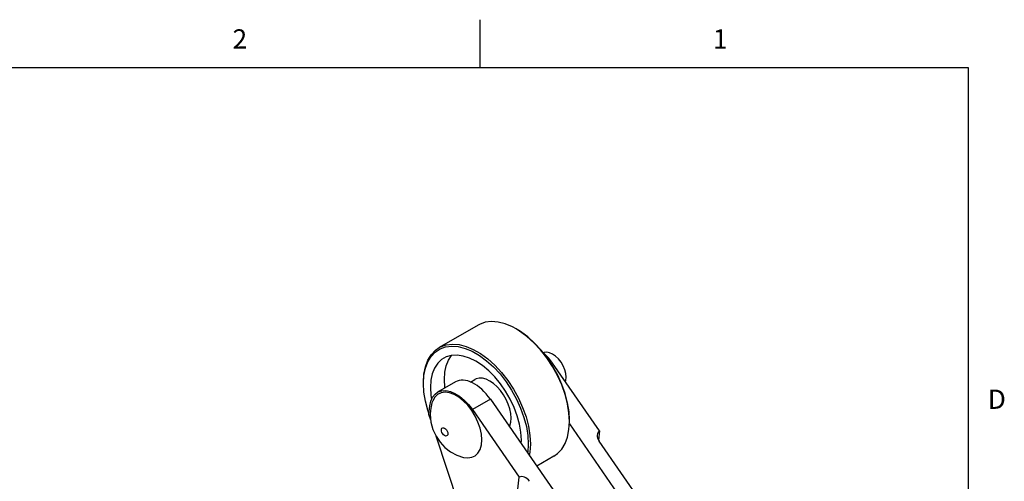
# Model space of a CAD drawing. Units: inches. Extents: x 0.7 to 21.3, y 0.5 to 16.
# Drawn here: x 16.1 to 21.2, y 13.6 to 16 of the extents above; entities that cross this region are included whole.
import ezdxf

# ---------------------------------------------------------------- set-up
doc = ezdxf.new("R2010")
doc.units = ezdxf.units.IN
doc.header["$LTSCALE"] = 1.21
doc.header["$MEASUREMENT"] = 0
doc.layers.get('0').update_dxf_attribs({"linetype": 'CONTINUOUS'})
doc.styles.add('TEXTSTYLE_2', font='txt', dxfattribs={"width": 0.8})

msp = doc.modelspace()

# ---------------------------------------------------------------- linework, layer by layer
at = {"color": 7, "linetype": 'CONTINUOUS'}
for p, q in [((18.507, 15.75), (18.507, 16)), ((21.05, 15.75), (0.964, 15.75)), ((21.05, 0.75), (21.05, 15.75)), ((18.4974, 14.4108), (18.2942, 14.2935)), ((18.7132, 14.3796), (18.6943, 14.3913)), ((18.842, 14.2621), (18.8353, 14.2676)), ((18.8849, 14.2121), (18.8779, 14.2081)), ((19.129, 13.8599), (18.8849, 14.2121)), ((18.3788, 14.1151), (18.2854, 14.0611)), ((18.4568, 14.1146), (18.4791, 14.1275)), ((18.2404, 13.9464), (18.2458, 13.9911)), ((18.5607, 14.0249), (18.4674, 13.971)), ((18.5607, 14.0249), (19.2916, 12.9726)), ((18.2507, 13.9153), (18.2404, 13.9464)), ((18.4674, 13.971), (18.7114, 13.6188)), ((18.9719, 13.8974), (19.52, 13.1045)), ((19.129, 13.8599), (19.1233, 13.8125)), ((18.4387, 13.3483), (18.2782, 13.8324)), ((18.7209, 13.7942), (18.7221, 13.8127)), ((19.5868, 13.143), (19.1267, 13.8069)), ((18.8911, 13.7289), (18.802, 13.6775)), ((18.6595, 13.1877), (18.7114, 13.6188))]:
    msp.add_line(p, q, dxfattribs=at)
for points in [[(18.6943, 14.3913), (18.6753, 14.4016), (18.6376, 14.4173), (18.601, 14.4266), (18.5662, 14.4292), (18.5337, 14.4252), (18.5042, 14.4145), (18.4974, 14.4108)], [(18.8572, 14.2396), (18.8254, 14.2802), (18.7913, 14.3171), (18.7553, 14.3495), (18.7184, 14.3767), (18.6998, 14.3881)], [(18.8548, 14.2398), (18.8223, 14.2813), (18.7875, 14.3189), (18.7509, 14.3519), (18.7132, 14.3796)], [(18.2126, 14.1068), (18.2152, 14.1483), (18.2228, 14.186), (18.2352, 14.2194), (18.2523, 14.2476), (18.2738, 14.2703), (18.2992, 14.2871), (18.3281, 14.2975), (18.3599, 14.3015), (18.394, 14.2989), (18.4299, 14.2898), (18.4669, 14.2744), (18.5041, 14.2528), (18.541, 14.2257), (18.5769, 14.1934), (18.611, 14.1566), (18.6427, 14.116), (18.6715, 14.0723), (18.6969, 14.0262), (18.7184, 13.9788), (18.7356, 13.9308), (18.7481, 13.8829), (18.7557, 13.8363), (18.7583, 13.7918)], [(18.2942, 14.2935), (18.301, 14.2972), (18.3305, 14.3079), (18.363, 14.3119), (18.3978, 14.3093), (18.4344, 14.3), (18.472, 14.2842), (18.51, 14.2623), (18.5477, 14.2346), (18.5843, 14.2016), (18.6191, 14.164), (18.6516, 14.1225), (18.681, 14.0778), (18.707, 14.0307), (18.7289, 13.9822), (18.7464, 13.9332), (18.7591, 13.8845), (18.7668, 13.8371), (18.7694, 13.7918)], [(18.2126, 14.1133), (18.2152, 14.1555), (18.223, 14.194), (18.2357, 14.228), (18.2532, 14.2569), (18.2751, 14.2801), (18.2942, 14.2935)], [(18.7221, 13.8127), (18.7197, 13.853), (18.7125, 13.8953), (18.7007, 13.9386), (18.6845, 13.9821), (18.6643, 14.025), (18.6404, 14.0664), (18.6134, 14.1053), (18.5838, 14.1411), (18.5522, 14.173), (18.5192, 14.2003), (18.4855, 14.2226), (18.4518, 14.2392), (18.4188, 14.25), (18.3872, 14.2546), (18.3576, 14.2531), (18.3306, 14.2454), (18.3181, 14.2391)], [(18.3212, 14.1277), (18.3236, 14.1652), (18.3308, 14.1992), (18.3426, 14.2289), (18.3583, 14.2531)], [(18.8849, 14.2603), (18.8694, 14.2673), (18.8547, 14.2698), (18.8416, 14.2679), (18.8373, 14.2659)], [(18.8849, 14.2121), (18.8644, 14.2388), (18.842, 14.2621)], [(18.9507, 14.1172), (18.9528, 14.1228), (18.9545, 14.1397), (18.9528, 14.1585), (18.9477, 14.1785), (18.9395, 14.1985), (18.9285, 14.2175), (18.9153, 14.2347), (18.9005, 14.2493), (18.8849, 14.2603)], [(18.3181, 14.2391), (18.3068, 14.2316), (18.2865, 14.2121), (18.2703, 14.1873), (18.2585, 14.1576), (18.2512, 14.1235), (18.2488, 14.0859)], [(18.9496, 14.0505), (18.9321, 14.0996), (18.9102, 14.1481), (18.8843, 14.1951), (18.8548, 14.2398)], [(18.95, 14.0542), (18.9329, 14.1022), (18.9115, 14.1497), (18.886, 14.1958), (18.8572, 14.2396)], [(18.2411, 13.9518), (18.2353, 13.9679), (18.2228, 14.0157), (18.2152, 14.0624), (18.2126, 14.1068)], [(18.3243, 14.0836), (18.3236, 14.0874), (18.3212, 14.1277)], [(18.6692, 13.9268), (18.6675, 13.9501), (18.6625, 13.9747), (18.6543, 13.9998), (18.6432, 14.0245), (18.6294, 14.0484), (18.6134, 14.0705), (18.5957, 14.0902), (18.577, 14.1067), (18.5577, 14.1198), (18.5384, 14.1289), (18.5197, 14.1339), (18.5022, 14.1346), (18.4863, 14.131), (18.4791, 14.1275)], [(18.2458, 13.9911), (18.251, 14.0154), (18.2602, 14.0359), (18.2731, 14.052), (18.2854, 14.0611)], [(18.2488, 14.0859), (18.2512, 14.0457), (18.2549, 14.0241)], [(18.5161, 13.8143), (18.5138, 13.8436), (18.5072, 13.8746), (18.4963, 13.9061), (18.4817, 13.9369), (18.4636, 13.9664), (18.4428, 13.9933), (18.42, 14.0167), (18.396, 14.0357), (18.3716, 14.0498), (18.3477, 14.0584), (18.325, 14.0614), (18.3042, 14.0585), (18.2862, 14.05), (18.2716, 14.0361), (18.2606, 14.0172), (18.257, 14.0071)], [(18.2854, 14.0611), (18.2894, 14.0632), (18.3084, 14.0693), (18.3298, 14.07), (18.3527, 14.0653), (18.3766, 14.0554), (18.4007, 14.0404), (18.4244, 14.021), (18.4468, 13.9977), (18.4674, 13.971)], [(18.9726, 13.9091), (18.97, 13.9544), (18.9623, 14.0018), (18.9496, 14.0505)], [(18.9726, 13.9156), (18.9701, 13.9599), (18.9625, 14.0065), (18.95, 14.0542)], [(18.257, 14.0071), (18.2521, 13.9871), (18.249, 13.9665), (18.248, 13.9454)], [(18.248, 13.9454), (18.2516, 13.9061), (18.2618, 13.868), (18.2781, 13.8325), (18.2994, 13.8009), (18.3245, 13.7742), (18.3535, 13.7517), (18.3862, 13.7342), (18.4213, 13.7226)], [(18.66, 13.8819), (18.6624, 13.8865), (18.6675, 13.9054), (18.6692, 13.9268)], [(18.8911, 13.7289), (18.9102, 13.7423), (18.9321, 13.7655), (18.9496, 13.7944), (18.9623, 13.8284), (18.97, 13.8669), (18.9726, 13.9091)], [(18.3057, 13.8651), (18.3065, 13.8707), (18.309, 13.8747), (18.3127, 13.8769), (18.3174, 13.8769), (18.3226, 13.8748), (18.3278, 13.8709), (18.3325, 13.8654), (18.3362, 13.859), (18.3387, 13.8521), (18.3395, 13.8455)], [(18.3395, 13.8455), (18.3387, 13.8399), (18.3362, 13.8359), (18.3325, 13.8338), (18.3278, 13.8337), (18.3226, 13.8358), (18.3174, 13.8397), (18.3127, 13.8452), (18.309, 13.8516), (18.3065, 13.8585), (18.3057, 13.8651)], [(18.4213, 13.7226), (18.4427, 13.72), (18.4635, 13.7228), (18.4815, 13.7313), (18.4961, 13.7452), (18.5071, 13.7641), (18.5138, 13.7875), (18.5161, 13.8143)], [(18.7583, 13.7918), (18.7557, 13.7504), (18.7548, 13.7455)], [(18.7694, 13.7918), (18.7668, 13.7495), (18.7635, 13.7329)]]:
    msp.add_lwpolyline(points, dxfattribs=at)
for centre, major_axis, ratio, start_param, end_param in [((18.4775, 13.9447), (-0.0988, 0.1703), 0.575558, -1.429987, -0.001191), ((19.1546, 13.823), (-0.0287, 0.0348), 0.708326, -0.11844, 1.452356), ((18.737, 13.5819), (-0.0287, 0.0348), 0.708326, -1.689237, -0.11844)]:
    msp.add_ellipse(centre, major_axis=major_axis, ratio=ratio, start_param=start_param, end_param=end_param, dxfattribs=at)

# ---------------------------------------------------------------- texts
at = {"color": 7, "linetype": 'CONTINUOUS', "char_height": 0.1, "width": 0.08, "line_spacing_factor": 0.9, "style": 'TEXTSTYLE_2'}
for s, insert, attachment_point in [('2', (17.257, 15.95), 2), ('1', (19.757, 15.95), 2), ('D', (21.15, 14.075), 1)]:
    msp.add_mtext(s, dxfattribs=dict(at, insert=insert, attachment_point=attachment_point))

doc.saveas('drawing.dxf')
